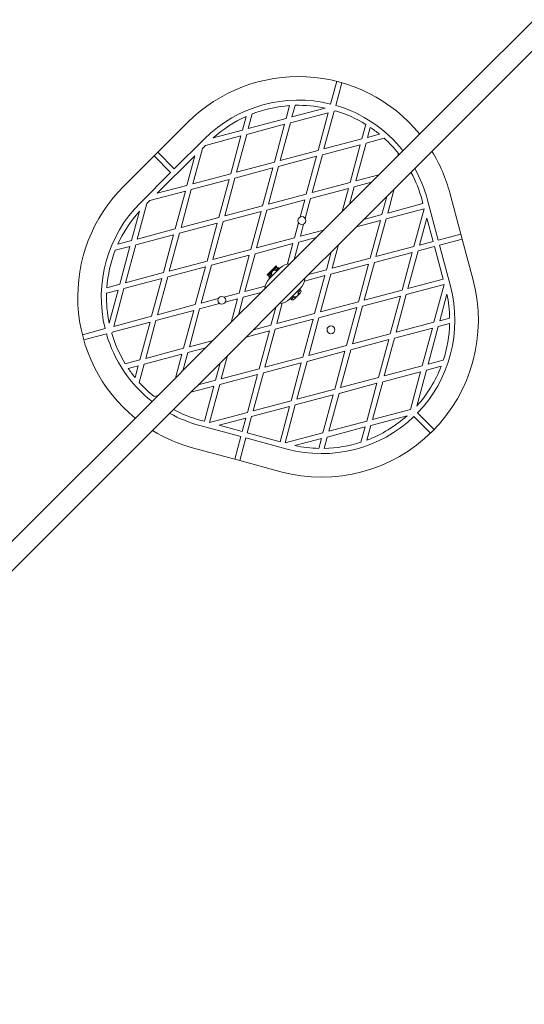
# Model space of a CAD drawing. Units: millimetres. Extents: x -918 to 17387, y -540 to 8278.
# Drawn here: x 12285 to 12671, y 3435 to 4190 of the extents above; entities that cross this region are included whole.
import ezdxf

# ---------------------------------------------------------------- set-up
doc = ezdxf.new("R2010")
doc.units = ezdxf.units.MM

msp = doc.modelspace()

# ---------------------------------------------------------------- linework, layer by layer
at = {"linetype": 'Continuous', "lineweight": 5}
for p, q in [((12527.58, 4142.73), (12522.89, 4125.34)), ((12531.44, 4141.68), (12526.75, 4124.3)), ((12491.49, 4124.13), (12488.82, 4114.26)), ((12495.68, 4124.33), (12493.28, 4115.44)), ((12493.28, 4115.44), (12518.71, 4122.21)), ((12525.56, 4119.89), (12526.61, 4120.17)), ((12458.16, 4115.8), (12455.34, 4105.35)), ((12462.83, 4117.75), (12459.81, 4106.54)), ((12459.81, 4106.54), (12488.82, 4114.26)), ((12492.08, 4110.99), (12521.09, 4118.7)), ((12521.09, 4118.7), (12513.27, 4089.72)), ((12525.56, 4119.89), (12517.73, 4090.9)), ((12413.55, 4111.38), (12390.42, 4088.34)), ((12432.87, 4099.38), (12455.34, 4105.35)), ((12458.6, 4102.08), (12487.62, 4109.8)), ((12487.62, 4109.8), (12479.79, 4080.81)), ((12492.08, 4110.99), (12484.26, 4082)), ((12549.75, 4109.74), (12546.75, 4098.62)), ((12553.27, 4107.45), (12551.21, 4099.81)), ((12426.25, 4098.62), (12403.13, 4075.59)), ((12426.93, 4093.66), (12454.14, 4100.89)), ((12454.14, 4100.89), (12446.31, 4071.91)), ((12458.6, 4102.08), (12450.78, 4073.1)), ((12517.73, 4090.9), (12546.75, 4098.62)), ((12550.01, 4095.35), (12563.96, 4099.06)), ((12551.21, 4099.81), (12560.29, 4102.22)), ((12424.64, 4091.37), (12417.3, 4064.19)), ((12426.93, 4093.66), (12424.64, 4091.37)), ((12516.53, 4086.44), (12545.54, 4094.16)), ((12545.54, 4094.16), (12537.72, 4065.18)), ((12550.01, 4095.35), (12542.18, 4066.36)), ((12387.59, 4085.52), (12364.46, 4062.48)), ((12387.59, 4085.52), (12390.42, 4088.34)), ((12400.29, 4072.76), (12387.59, 4085.52)), ((12418.97, 4085.73), (12390.09, 4056.96)), ((12403.13, 4075.59), (12390.42, 4088.34)), ((12418.97, 4085.73), (12412.84, 4063.01)), ((12483.05, 4077.54), (12512.07, 4085.26)), ((12484.26, 4082), (12513.27, 4089.72)), ((12512.07, 4085.26), (12504.24, 4056.27)), ((12516.53, 4086.44), (12508.71, 4057.46)), ((12574.82, 4087.52), (12574.29, 4085.53)), ((12449.57, 4068.64), (12478.59, 4076.35)), ((12450.78, 4073.1), (12479.79, 4080.81)), ((12478.59, 4076.35), (12470.76, 4047.37)), ((12483.05, 4077.54), (12475.23, 4048.56)), ((12400.29, 4072.76), (12377.17, 4049.73)), ((12416.1, 4059.73), (12445.11, 4067.45)), ((12417.3, 4064.19), (12446.31, 4071.91)), ((12445.11, 4067.45), (12437.29, 4038.47)), ((12449.57, 4068.64), (12441.75, 4039.65)), ((12542.18, 4066.36), (12559.8, 4071.05)), ((12390.09, 4056.96), (12412.84, 4063.01)), ((12416.1, 4059.73), (12408.27, 4030.75)), ((12507.5, 4053), (12536.52, 4060.72)), ((12508.71, 4057.46), (12537.72, 4065.18)), ((12536.52, 4060.72), (12531.72, 4042.97)), ((12540.98, 4061.9), (12537.4, 4048.65)), ((12540.98, 4061.9), (12554.17, 4065.41)), ((12571.6, 4060.22), (12566.63, 4041.82)), ((12384.43, 4051.31), (12411.63, 4058.55)), ((12411.63, 4058.55), (12403.81, 4029.56)), ((12475.23, 4048.56), (12504.24, 4056.27)), ((12507.5, 4053), (12503.36, 4037.66)), ((12565.92, 4054.54), (12562.17, 4040.64)), ((12605.2, 4021.04), (12596.81, 4052.58)), ((12622.6, 4025.67), (12614.21, 4057.21)), ((12382.13, 4049.03), (12374.8, 4021.84)), ((12384.43, 4051.31), (12382.13, 4049.03)), ((12441.75, 4039.65), (12470.76, 4047.37)), ((12474.02, 4044.1), (12503.04, 4051.81)), ((12503.04, 4051.81), (12499.5, 4038.7)), ((12565.43, 4037.36), (12594.44, 4045.08)), ((12566.63, 4041.82), (12593.63, 4049)), ((12594.44, 4045.08), (12586.62, 4016.1)), ((12593.63, 4049), (12592.95, 4051.56)), ((12376.39, 4043.11), (12370.33, 4020.66)), ((12408.27, 4030.75), (12437.29, 4038.47)), ((12440.55, 4035.19), (12469.56, 4042.91)), ((12469.56, 4042.91), (12461.74, 4013.93)), ((12474.02, 4044.1), (12466.2, 4015.11)), ((12548.34, 4036.96), (12562.17, 4040.64)), ((12565.43, 4037.36), (12557.6, 4008.38)), ((12596.61, 4037.78), (12591.08, 4017.28)), ((12601.34, 4020.01), (12596.61, 4037.78)), ((12374.8, 4021.84), (12403.81, 4029.56)), ((12407.07, 4026.29), (12436.08, 4034.01)), ((12436.08, 4034.01), (12428.26, 4005.02)), ((12440.55, 4035.19), (12432.72, 4006.21)), ((12498.33, 4034.38), (12495.21, 4022.83)), ((12502.19, 4033.34), (12499.68, 4024.02)), ((12542.7, 4031.32), (12560.96, 4036.18)), ((12560.96, 4036.18), (12553.14, 4007.19)), ((12373.59, 4017.39), (12402.61, 4025.1)), ((12402.61, 4025.1), (12394.78, 3996.12)), ((12407.07, 4026.29), (12399.25, 3997.3)), ((12466.2, 4015.11), (12495.21, 4022.83)), ((12498.47, 4019.56), (12511.87, 4023.12)), ((12499.68, 4024.02), (12517.51, 4028.76)), ((12605.2, 4021.04), (12622.6, 4025.67)), ((12622.6, 4025.67), (12623.63, 4021.8)), ((12357.91, 4013.22), (12369.13, 4016.2)), ((12359.88, 4017.88), (12370.33, 4020.66)), ((12369.13, 4016.2), (12361.31, 3987.21)), ((12373.59, 4017.39), (12365.77, 3988.4)), ((12465, 4010.65), (12494.01, 4018.37)), ((12494.01, 4018.37), (12489.8, 4002.76)), ((12498.47, 4019.56), (12494.84, 4006.08)), ((12529.03, 4017.65), (12524.13, 3999.48)), ((12557.6, 4008.38), (12586.62, 4016.1)), ((12589.88, 4012.82), (12602.37, 4016.15)), ((12591.08, 4017.28), (12601.34, 4020.01)), ((12609.05, 3991.02), (12602.37, 4016.15)), ((12606.23, 4017.17), (12623.63, 4021.8)), ((12614.62, 3985.63), (12606.23, 4017.17)), ((12632.02, 3990.26), (12623.63, 4021.8)), ((12431.52, 4001.75), (12460.53, 4009.47)), ((12432.72, 4006.21), (12461.74, 4013.93)), ((12460.53, 4009.47), (12452.71, 3980.48)), ((12465, 4010.65), (12457.17, 3981.67)), ((12523.36, 4011.98), (12519.66, 3998.29)), ((12524.13, 3999.48), (12553.14, 4007.19)), ((12556.4, 4003.92), (12585.41, 4011.64)), ((12585.41, 4011.64), (12577.59, 3982.65)), ((12589.88, 4012.82), (12582.05, 3983.84)), ((12398.04, 3992.85), (12427.06, 4000.56)), ((12399.25, 3997.3), (12428.26, 4005.02)), ((12427.06, 4000.56), (12419.23, 3971.58)), ((12431.52, 4001.75), (12423.7, 3972.76)), ((12484.28, 3999.77), (12475.8, 3991.28)), ((12481.25, 4001.39), (12481.2, 4001.34)), ((12481.46, 4001.17), (12481.25, 4001.39)), ((12481.46, 4000.17), (12481.46, 4001.17)), ((12483.57, 3999.06), (12482.87, 3999.77)), ((12522.92, 3995.02), (12551.94, 4002.73)), ((12551.94, 4002.73), (12544.11, 3973.75)), ((12556.4, 4003.92), (12548.58, 3974.94)), ((12365.77, 3988.4), (12394.78, 3996.12)), ((12398.04, 3992.85), (12390.22, 3963.86)), ((12474.18, 3994.32), (12474.39, 3994.1)), ((12474.39, 3994.1), (12475.4, 3994.1)), ((12475.8, 3992.7), (12476.5, 3991.99)), ((12478.52, 3997.54), (12478.27, 3997.29)), ((12502.81, 3989.67), (12518.46, 3993.83)), ((12506.05, 3994.67), (12519.66, 3998.29)), ((12518.46, 3993.83), (12510.64, 3964.84)), ((12522.92, 3995.02), (12515.1, 3966.03)), ((12351.42, 3984.58), (12361.31, 3987.21)), ((12364.57, 3983.94), (12393.58, 3991.66)), ((12393.58, 3991.66), (12385.75, 3962.67)), ((12457.17, 3981.67), (12472.82, 3985.83)), ((12580.85, 3979.38), (12609.86, 3987.1)), ((12582.05, 3983.84), (12609.05, 3991.02)), ((12609.86, 3987.1), (12602.04, 3958.11)), ((12351.2, 3980.39), (12360.1, 3982.75)), ((12360.1, 3982.75), (12353.25, 3957.36)), ((12364.57, 3983.94), (12356.74, 3954.96)), ((12441.14, 3977.4), (12452.71, 3980.48)), ((12455.97, 3977.21), (12452.27, 3963.52)), ((12455.97, 3977.21), (12469.58, 3980.83)), ((12491.35, 3975.73), (12499.84, 3984.21)), ((12499.84, 3982.8), (12499.13, 3983.51)), ((12547.37, 3970.48), (12576.39, 3978.19)), ((12548.58, 3974.94), (12577.59, 3982.65)), ((12576.39, 3978.19), (12568.56, 3949.21)), ((12580.85, 3979.38), (12573.03, 3950.4)), ((12611.96, 3979.52), (12606.5, 3959.3)), ((12390.22, 3963.86), (12419.23, 3971.58)), ((12422.49, 3968.31), (12437.85, 3972.39)), ((12423.7, 3972.76), (12436.82, 3976.26)), ((12442.17, 3973.54), (12451.51, 3976.02)), ((12451.51, 3976.02), (12446.6, 3957.85)), ((12480.8, 3969.41), (12477.16, 3955.94)), ((12485.84, 3972.74), (12481.62, 3957.13)), ((12492.06, 3976.44), (12492.77, 3975.73)), ((12513.9, 3961.57), (12542.91, 3969.29)), ((12515.1, 3966.03), (12544.11, 3973.75)), ((12542.91, 3969.29), (12535.09, 3940.3)), ((12547.37, 3970.48), (12539.55, 3941.49)), ((12356.74, 3954.96), (12385.75, 3962.67)), ((12389.01, 3959.4), (12418.03, 3967.12)), ((12418.03, 3967.12), (12410.2, 3938.13)), ((12422.49, 3968.31), (12414.67, 3939.32)), ((12481.62, 3957.13), (12510.64, 3964.84)), ((12355.54, 3950.5), (12384.55, 3958.21)), ((12384.55, 3958.21), (12376.73, 3929.23)), ((12389.01, 3959.4), (12381.19, 3930.42)), ((12463.76, 3952.38), (12477.16, 3955.94)), ((12480.42, 3952.67), (12509.43, 3960.39)), ((12509.43, 3960.39), (12501.61, 3931.4)), ((12513.9, 3961.57), (12506.07, 3932.59)), ((12573.03, 3950.4), (12602.04, 3958.11)), ((12605.3, 3954.84), (12597.48, 3925.86)), ((12605.3, 3954.84), (12614.02, 3957.16)), ((12606.5, 3959.3), (12614.03, 3961.3)), ((12332.69, 3948.56), (12350.09, 3953.19)), ((12333.72, 3944.7), (12351.12, 3949.32)), ((12355.54, 3950.5), (12355.25, 3949.44)), ((12458.12, 3946.74), (12475.96, 3951.48)), ((12475.96, 3951.48), (12468.13, 3922.5)), ((12480.42, 3952.67), (12472.59, 3923.68)), ((12539.55, 3941.49), (12568.56, 3949.21)), ((12571.82, 3945.94), (12600.84, 3953.65)), ((12600.84, 3953.65), (12593.01, 3924.67)), ((12414.67, 3939.32), (12432.93, 3944.18)), ((12506.07, 3932.59), (12535.09, 3940.3)), ((12538.35, 3937.03), (12567.36, 3944.75)), ((12567.36, 3944.75), (12559.54, 3915.76)), ((12571.82, 3945.94), (12564, 3916.95)), ((12379.99, 3925.96), (12409, 3933.67)), ((12381.19, 3930.42), (12410.2, 3938.13)), ((12409, 3933.67), (12404.04, 3915.28)), ((12413.46, 3934.86), (12409.71, 3920.96)), ((12413.46, 3934.86), (12427.29, 3938.54)), ((12443.91, 3932.53), (12439.12, 3914.78)), ((12504.87, 3928.13), (12533.88, 3935.85)), ((12533.88, 3935.85), (12526.06, 3906.86)), ((12538.35, 3937.03), (12530.52, 3908.05)), ((12365.6, 3926.27), (12376.73, 3929.23)), ((12367.87, 3922.73), (12375.52, 3924.77)), ((12375.52, 3924.77), (12373.08, 3915.7)), ((12379.99, 3925.96), (12376.22, 3912.01)), ((12438.23, 3926.85), (12434.65, 3913.59)), ((12471.39, 3919.22), (12500.4, 3926.94)), ((12472.59, 3923.68), (12501.61, 3931.4)), ((12500.4, 3926.94), (12492.58, 3897.96)), ((12504.87, 3928.13), (12497.04, 3899.14)), ((12564, 3916.95), (12593.01, 3924.67)), ((12596.27, 3921.4), (12607.58, 3924.4)), ((12597.48, 3925.86), (12609.2, 3928.97)), ((12437.91, 3910.32), (12466.93, 3918.04)), ((12439.12, 3914.78), (12468.13, 3922.5)), ((12466.93, 3918.04), (12459.1, 3889.05)), ((12471.39, 3919.22), (12463.57, 3890.24)), ((12562.79, 3912.49), (12591.81, 3920.21)), ((12591.81, 3920.21), (12583.98, 3891.22)), ((12596.27, 3921.4), (12588.81, 3893.77)), ((12415.83, 3904.45), (12433.45, 3909.13)), ((12421.47, 3910.09), (12434.65, 3913.59)), ((12433.45, 3909.13), (12426.17, 3882.17)), ((12437.91, 3910.32), (12430.09, 3881.34)), ((12529.32, 3903.59), (12558.33, 3911.31)), ((12530.52, 3908.05), (12559.54, 3915.76)), ((12558.33, 3911.31), (12550.51, 3882.32)), ((12562.79, 3912.49), (12554.97, 3883.51)), ((12387.73, 3901.11), (12390.64, 3901.89)), ((12495.84, 3894.68), (12524.85, 3902.4)), ((12497.04, 3899.14), (12526.06, 3906.86)), ((12524.85, 3902.4), (12517.03, 3873.42)), ((12529.32, 3903.59), (12521.49, 3874.6)), ((12463.57, 3890.24), (12492.58, 3897.96)), ((12495.84, 3894.68), (12488.02, 3865.7)), ((12430.09, 3881.34), (12459.1, 3889.05)), ((12462.36, 3885.78), (12491.38, 3893.5)), ((12491.38, 3893.5), (12484.1, 3866.53)), ((12553.77, 3879.05), (12581.42, 3886.4)), ((12554.97, 3883.51), (12583.98, 3891.22)), ((12589.44, 3888.58), (12602.15, 3875.83)), ((12422.58, 3878.99), (12454.09, 3870.49)), ((12423.62, 3882.85), (12426.17, 3882.17)), ((12437.39, 3879.14), (12457.9, 3884.59)), ((12437.39, 3879.14), (12455.13, 3874.35)), ((12457.9, 3884.59), (12455.13, 3874.35)), ((12462.36, 3885.78), (12459, 3873.31)), ((12521.49, 3874.6), (12550.51, 3882.32)), ((12553.77, 3879.05), (12550.72, 3867.75)), ((12586.61, 3885.76), (12599.32, 3873)), ((12459, 3873.31), (12484.1, 3866.53)), ((12488.02, 3865.7), (12517.03, 3873.42)), ((12520.29, 3870.14), (12549.3, 3877.86)), ((12549.3, 3877.86), (12546.14, 3866.15)), ((12454.09, 3870.49), (12449.4, 3853.11)), ((12457.95, 3869.44), (12453.26, 3852.07)), ((12457.95, 3869.44), (12489.47, 3860.94)), ((12495.58, 3863.57), (12515.83, 3868.96)), ((12515.83, 3868.96), (12513.8, 3861.44)), ((12520.29, 3870.14), (12517.94, 3861.43)), ((12417.89, 3861.61), (12449.4, 3853.11)), ((12453.26, 3852.07), (12449.4, 3853.11)), ((12453.26, 3852.07), (12484.78, 3843.56))]:
    msp.add_line(p, q, dxfattribs=at)
for points in [[(12678.72, 4189.97), (12629.59, 4140.83), (12580.45, 4091.69), (12531.3, 4042.55), (12482.16, 3993.41), (12433.02, 3944.26), (12383.87, 3895.12), (12285.59, 3796.84), (12236.46, 3747.71), (12187.34, 3698.58), (12138.22, 3649.47), (12089.11, 3600.36), (12040.01, 3551.26), (11990.93, 3502.17), (11941.85, 3453.1), (11892.79, 3404.04), (11843.75, 3354.99), (11794.72, 3305.96), (11745.71, 3256.95), (11696.71, 3207.96), (11647.74, 3158.99), (11598.79, 3110.04)], [(11610.11, 3098.73), (11659.06, 3147.68), (11708.03, 3196.65), (11757.02, 3245.64), (11806.03, 3294.65), (11855.06, 3343.68), (11904.1, 3392.72), (11953.17, 3441.78), (12002.24, 3490.86), (12051.33, 3539.95), (12100.43, 3589.04), (12149.53, 3638.15), (12198.65, 3687.27), (12247.78, 3736.4), (12296.91, 3785.53), (12346.05, 3834.66), (12395.19, 3883.8), (12444.33, 3932.95), (12493.47, 3982.09), (12542.62, 4031.24), (12591.76, 4080.38), (12690.04, 4178.66)], [(12481.46, 4001.17), (12481.33, 4001.04), (12480.95, 4000.66), (12480.34, 4000.05), (12479.55, 3999.27), (12478.65, 3998.36), (12477.68, 3997.4), (12476.74, 3996.45), (12475.89, 3995.6), (12475.18, 3994.9), (12474.39, 3994.1)]]:
    msp.add_lwpolyline(points, dxfattribs=at)
at = {"linetype": 'Continuous', "lineweight": 5, "flags": 128}
for points in [[(12481.2, 4001.34), (12480.89, 4001.03), (12480.32, 4000.46), (12479.55, 3999.68), (12478.62, 3998.76), (12477.62, 3997.76), (12476.63, 3996.76), (12475.72, 3995.86), (12474.98, 3995.12), (12474.46, 3994.6), (12474.2, 3994.34), (12474.18, 3994.32)], [(12479.82, 3998.53), (12480.55, 3999.25), (12481.09, 3999.79), (12481.4, 4000.1), (12481.46, 4000.17)], [(12482.87, 3999.77), (12482.87, 3999.77), (12482.71, 3999.62), (12482.32, 3999.23), (12481.72, 3998.62), (12480.95, 3997.85)], [(12475.4, 3994.1), (12475.46, 3994.17), (12475.77, 3994.48), (12476.31, 3995.02), (12477.04, 3995.75)], [(12477.71, 3994.61), (12476.94, 3993.84), (12476.34, 3993.24), (12475.95, 3992.85), (12475.8, 3992.7), (12475.8, 3992.7)], [(12492.77, 3975.73), (12492.77, 3975.73), (12492.92, 3975.88), (12493.31, 3976.27), (12493.91, 3976.87), (12494.68, 3977.64)], [(12495.59, 3976.44), (12495.64, 3976.48), (12495.92, 3976.76), (12496.06, 3976.9)], [(12497.92, 3980.88), (12498.69, 3981.65), (12499.29, 3982.26), (12499.68, 3982.65), (12499.84, 3982.8), (12499.84, 3982.8)], [(12498.68, 3979.52), (12498.86, 3979.7), (12499.1, 3979.95)]]:
    msp.add_lwpolyline(points, dxfattribs=at)
at = {"linetype": 'Continuous', "lineweight": 5}
for centre in [(12500.85, 4036.02), (12439.5, 3974.9), (12523.11, 3952.33)]:
    msp.add_circle(centre, 3, dxfattribs=at)
for centre, radius, start, end in [((12498.24, 4026.37), 120, 39.29161, 134.89395), ((12498.24, 4026.37), 102, 76.01747, 134.89395), ((12498.24, 4026.37), 98, 93.95228, 111.1814), ((12498.24, 4026.37), 98, 77.94595, 91.4955), ((12498.24, 4026.37), 98, 58.2924, 73.17114), ((12498.24, 4026.37), 102, 38.27996, 73.77043), ((12498.24, 4026.37), 98, 114.14008, 131.84194), ((12498.24, 4026.37), 98, 50.71783, 55.83561), ((12498.24, 4026.37), 98, 38.60649, 47.88304), ((12498.24, 4026.37), 120, 14.89395, 31.5381), ((12498.24, 4026.37), 102, 14.89395, 29.10467), ((12498.24, 4026.37), 98, 14.89395, 28.43759), ((12449.16, 3977.47), 120, 134.89395, 230.76992), ((12449.16, 3977.47), 102, 134.89395, 193.77043), ((12449.16, 3977.47), 98, 137.94595, 155.64781), ((12449.16, 3977.47), 98, 158.60649, 175.83561), ((12481.81, 3998.71), 1.5, 45, 103.2666), ((12492.06, 3991.99), 11, 91.65824, 135), ((12476.86, 3993.76), 1.5, 166.7334, 225), ((12480.04, 3995.53), 2.5, 45, 225), ((12483.57, 3983.51), 11, 135, 178.34176), ((12516.05, 3959.41), 120, 254.89395, 14.89395), ((12492.06, 3991.99), 11, 315, 358.34176), ((12516.05, 3959.41), 102, 316.01747, 14.89395), ((12449.16, 3977.47), 98, 178.2924, 191.84194), ((12498.78, 3981.74), 1.5, 315, 45), ((12516.05, 3959.41), 98, 1.10436, 11.84194), ((12483.57, 3983.51), 11, 271.65824, 315), ((12493.83, 3976.79), 1.5, 225, 315), ((12516.05, 3959.41), 98, 341.90485, 358.68308), ((12449.16, 3977.47), 102, 196.01747, 231.79258), ((12449.16, 3977.47), 98, 196.61675, 211.4955), ((12516.05, 3959.41), 98, 317.94595, 339.07006), ((12449.16, 3977.47), 98, 213.95228, 219.07006), ((12449.16, 3977.47), 98, 221.90485, 231.1814), ((12449.16, 3977.47), 102, 240.97024, 254.89395), ((12449.16, 3977.47), 98, 241.64065, 254.89395), ((12516.05, 3959.41), 98, 290.71783, 311.84194), ((12516.05, 3959.41), 102, 254.89395, 313.77043), ((12449.16, 3977.47), 120, 238.52487, 254.89395), ((12516.05, 3959.41), 98, 257.94595, 268.68354), ((12516.05, 3959.41), 98, 271.10482, 287.88304)]:
    msp.add_arc(centre, radius, start, end, dxfattribs=at)
for points, knots in [([(12478.02, 3997.05), (12477.92, 3996.94), (12477.72, 3996.72), (12477.43, 3996.25), (12477.2, 3995.95), (12477.04, 3995.75)], [0, 0, 0, 0, 0.251166, 0.503175, 1, 1, 1, 1]), ([(12477.04, 3995.75), (12477.06, 3995.66), (12477.1, 3995.49), (12477.25, 3995.19), (12477.45, 3994.89), (12477.62, 3994.71), (12477.71, 3994.61)], [0, 0, 0, 0, 0.249973, 0.499924, 0.750107, 1, 1, 1, 1]), ([(12478.27, 3997.29), (12478.27, 3997.29), (12478.27, 3997.29), (12478.27, 3997.29), (12478.26, 3997.29), (12478.25, 3997.27), (12478.21, 3997.23), (12478.13, 3997.15), (12478.06, 3997.08), (12478.02, 3997.05)], [0, 0, 0, 0, 0.002966, 0.005964, 0.014913, 0.042341, 0.138019, 0.497699, 1, 1, 1, 1]), ([(12479.82, 3998.53), (12479.62, 3998.37), (12479.31, 3998.13), (12478.85, 3997.84), (12478.63, 3997.64), (12478.52, 3997.54)], [0, 0, 0, 0, 0.497656, 0.749395, 1, 1, 1, 1]), ([(12479.82, 3998.53), (12479.91, 3998.51), (12480.08, 3998.47), (12480.37, 3998.32), (12480.67, 3998.12), (12480.86, 3997.94), (12480.95, 3997.85)], [0, 0, 0, 0, 0.2500583, 0.4999692, 0.7500488, 1, 1, 1, 1]), ([(12497.36, 3978.2), (12497.1, 3978), (12496.59, 3977.59), (12495.59, 3977.41), (12494.6, 3977.59), (12494.09, 3978), (12493.83, 3978.2)], [0, 0, 0, 0, 0.250035, 0.5, 0.749965, 1, 1, 1, 1]), ([(12496.23, 3977.07), (12496.15, 3977.02), (12495.99, 3976.93), (12495.58, 3977.01), (12495.12, 3977.25), (12494.83, 3977.51), (12494.68, 3977.64)], [0, 0, 0, 0, 0.250051, 0.499913, 0.749969, 1, 1, 1, 1]), ([(12495.1, 3975.94), (12495.1, 3975.95), (12495.18, 3976.02), (12495.55, 3976.39), (12496, 3976.84), (12496.23, 3977.07)], [0, 0, 0, 0, 0.022716, 0.511353, 1, 1, 1, 1]), ([(12496.23, 3977.07), (12496.35, 3977.19), (12496.6, 3977.44), (12496.81, 3977.65), (12496.91, 3977.75), (12496.93, 3977.77)], [0, 0, 0, 0, 0.446357, 0.893955, 1, 1, 1, 1]), ([(12497.36, 3981.74), (12497.57, 3981.48), (12497.98, 3980.96), (12498.15, 3979.97), (12497.98, 3978.98), (12497.57, 3978.46), (12497.36, 3978.2)], [0, 0, 0, 0, 0.250028, 0.499998, 0.749998, 1, 1, 1, 1]), ([(12497.36, 3978.2), (12497.36, 3978.2), (12497.36, 3978.2), (12497.37, 3978.21), (12497.37, 3978.21), (12497.38, 3978.22), (12497.43, 3978.27), (12497.51, 3978.35), (12497.66, 3978.5), (12497.85, 3978.7), (12498.13, 3978.97), (12498.38, 3979.22), (12498.5, 3979.34)], [0, 0, 0, 0, 0.000547, 0.001372, 0.003546, 0.01023, 0.034108, 0.12399, 0.249193, 0.499758, 0.769349, 1, 1, 1, 1]), ([(12498.5, 3979.34), (12498.54, 3979.42), (12498.64, 3979.58), (12498.56, 3979.98), (12498.32, 3980.44), (12498.05, 3980.74), (12497.92, 3980.88)], [0, 0, 0, 0, 0.250007, 0.499986, 0.750074, 1, 1, 1, 1]), ([(12498.5, 3979.34), (12498.73, 3979.57), (12499.2, 3980.04), (12499.64, 3980.48), (12499.85, 3980.69), (12499.82, 3980.66), (12499.81, 3980.65)], [0, 0, 0, 0, 0.3044474, 0.6088395, 0.9132692, 1, 1, 1, 1])]:
    msp.add_open_spline(points, degree=3, knots=knots, dxfattribs=at)

doc.saveas('drawing.dxf')
